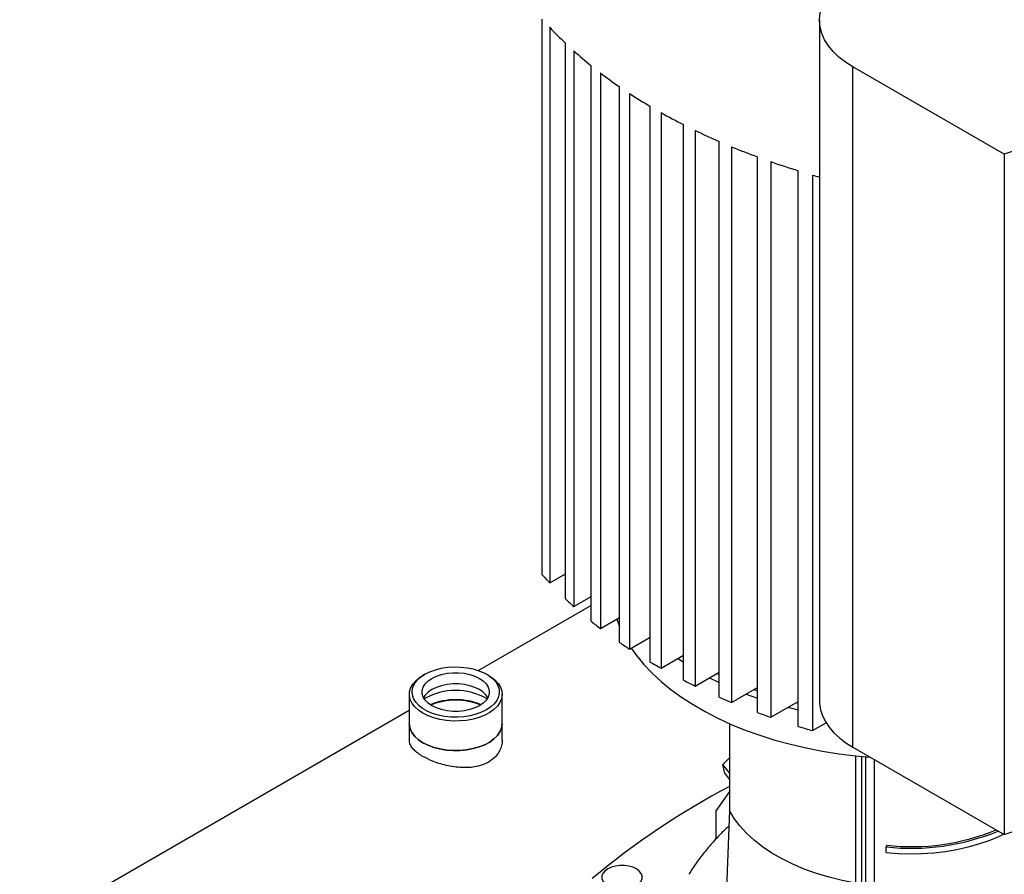
# Model space of a CAD drawing. Extents: x 0.4 to 10.6, y 0.4 to 8.1.
# Drawn here: x 2.3 to 2.8, y 5.3 to 5.7 of the extents above; entities that cross this region are included whole.
import ezdxf

# ---------------------------------------------------------------- set-up
doc = ezdxf.new("R2010")
doc.units = 0
doc.linetypes.add('SLD-SOLID', pattern=[0])
doc.layers.get('0').update_dxf_attribs({"linetype": 'CONTINUOUS'})

msp = doc.modelspace()

# ---------------------------------------------------------------- linework, layer by layer
at = {"color": 7, "linetype": 'SLD-SOLID'}
for p, q in [((2.557254195232975, 5.447616753197154), (2.557254195232975, 5.710152841008187)), ((2.688204718283523, 5.709622076124927), (2.688204718283523, 5.388149315539986)), ((2.560752765468031, 5.706279813146217), (2.560752765468031, 5.443743725335182)), ((2.56818247359304, 5.436247385603058), (2.56818247359304, 5.698783473414093)), ((2.57210758791714, 5.695156684213391), (2.57210758791714, 5.432620596402355)), ((2.580366033753407, 5.425602676767483), (2.580366033753407, 5.688138764578519)), ((2.584695430409242, 5.684745362600141), (2.584695430409242, 5.422209274789105)), ((2.775447588923181, 5.646329019424236), (2.704040939563201, 5.687551200660953)), ((2.704040939563201, 5.366078440076012), (2.704040939563201, 5.687551200660953)), ((2.593746948781756, 5.415649186184201), (2.593746948781756, 5.678185273995235)), ((2.598466842224996, 5.675017301013835), (2.598466842224996, 5.412481213202799)), ((2.60829124672085, 5.40636730225974), (2.60829124672085, 5.668903390070775)), ((2.613395035823902, 5.665957035336507), (2.613395035823902, 5.403420947525472)), ((2.623985787740259, 5.397749439531458), (2.623985787740259, 5.660285527342492)), ((2.629473472503124, 5.657560790855356), (2.629473472503124, 5.395024703044323)), ((2.64083711054282, 5.389799372712153), (2.64083711054282, 5.652335460523188)), ((2.646715292093091, 5.64983615303303), (2.646715292093091, 5.387300065221996)), ((2.658872002669033, 5.382532565919794), (2.658872002669033, 5.64506865373083)), ((2.665154466551038, 5.642802733462995), (2.665154466551038, 5.38026664565196)), ((2.775447588923181, 5.646329019424236), (2.775447588923181, 5.324856258839294)), ((2.678139914838239, 5.375977566447011), (2.678139914838239, 5.638513654258045)), ((2.684848922809289, 5.63649397265148), (2.684848922809289, 5.373957884840445)), ((2.560752765468031, 5.443743725335182), (2.56818247359304, 5.448032804540131)), ((2.580366033753407, 5.432999602921391), (2.527189922305853, 5.402301687206226)), ((2.57210758791714, 5.432620596402355), (2.580366033753407, 5.437388095704558)), ((2.584695430409242, 5.422209274789105), (2.593746948781756, 5.427434605121273)), ((2.592431670776025, 5.426675311290589), (2.593746948781756, 5.423197920346055)), ((2.598466842224996, 5.412481213202799), (2.60829124672085, 5.418152721196813)), ((2.613395035823902, 5.403420947525472), (2.623985787740259, 5.409534858468531)), ((2.501797125130431, 5.400589206702531), (2.500869012692213, 5.40005324463526)), ((2.531867968129642, 5.40005324463526), (2.530939855691424, 5.400589206702531)), ((2.629473472503124, 5.395024703044323), (2.64083711054282, 5.401584791649227)), ((2.49445247991224, 5.391108494152329), (2.49445247991224, 5.377178007860313)), ((2.538284500909615, 5.377178007860313), (2.538284500909615, 5.391108494152327)), ((2.646715292093091, 5.387300065221996), (2.658872002669033, 5.394317984856868)), ((2.653523704830502, 5.39123047823411), (2.658872002669033, 5.38929363233536)), ((2.657268892208997, 5.393392528887174), (2.658872002669033, 5.392802255081144)), ((2.665154466551038, 5.38026664565196), (2.678139914838239, 5.387762985384083)), ((2.677210077262752, 5.387226201577519), (2.678139914838239, 5.386996028201692)), ((2.49445247991224, 5.383402763987284), (2.310383586178583, 5.277142053457665)), ((2.49445247991224, 5.377178007860315), (2.49445247991224, 5.369372279717459)), ((2.538284500909615, 5.369372279717459), (2.538284500909615, 5.377178007860315)), ((2.645753972099599, 5.377261459077494), (2.645753972099599, 5.336161890410458)), ((2.684848922809289, 5.373957884840445), (2.691326292062385, 5.377697190516899)), ((2.704040939563201, 5.366078440076012), (2.775447588923181, 5.324856258839294)), ((2.64258759980813, 5.357965429455304), (2.645753972099599, 5.361035867708217)), ((2.705263981810508, 5.362006914460664), (2.705263981810508, 5.301807493058266)), ((2.708256763310064, 5.281740711146805), (2.708256763310064, 5.361700958379066)), ((2.710139251325547, 5.281408462242239), (2.710139251325547, 5.361528014708641)), ((2.713984699771097, 5.360338029496068), (2.713984699771097, 5.288669526537398)), ((2.645753972099599, 5.354026496039036), (2.64258759980813, 5.357965429455304)), ((2.643448943959226, 5.353754927073767), (2.64258759980813, 5.357965429455304)), ((2.643448943959226, 5.353754927073767), (2.645753972099599, 5.350887496610199)), ((2.645753972099599, 5.345256474099342), (2.639413001777196, 5.336234410702849)), ((2.639413001777196, 5.322864875138668), (2.639413001777196, 5.336234410702849)), ((2.645753972099599, 5.336161890410458), (2.643937830361525, 5.291434752037673)), ((2.765854266996573, 5.330371204146047), (2.765854266996573, 5.330394365705605)), ((2.765874327669159, 5.330382784925827), (2.765854266996573, 5.330371204146047)), ((2.719961819330701, 5.319774530876183), (2.719733934779108, 5.319028445671978)), ((2.719733934779108, 5.316349506000436), (2.719733934779108, 5.319028445671978))]:
    msp.add_line(p, q, dxfattribs=at)
at = {"color": 7, "linetype": 'SLD-SOLID', "flags": 128}
for points in [[(3.044556468902313, 5.801682269049293), (3.035485643397928, 5.79246380369452), (3.025988897289089, 5.783389412753749), (3.016073092331388, 5.774465652815106), (3.005745393066166, 5.765698971630165), (2.995013261643868, 5.757095703455201), (2.983884452432352, 5.748662064474455), (2.972367006414073, 5.740404148308707), (2.960469245376169, 5.732327921612407), (2.948199765897657, 5.724439219762544), (2.935567433138082, 5.716743742642359), (2.922581374432108, 5.709247050522978), (2.909250972694674, 5.7019545600459), (2.895585859641487, 5.694871540309269), (2.881595908829746, 5.688003109060756), (2.867291228524123, 5.681354228999795), (2.85268215439317, 5.674929704191842), (2.8377792420414, 5.668734176597263), (2.822593259382475, 5.662772122717335), (2.807135178858981, 5.657047850359818), (2.791416169514423, 5.651565495526389), (2.775447588923181, 5.646329019424236)], [(2.704040939563201, 5.687551200660953), (2.700519020448508, 5.689791732416975), (2.697389408449704, 5.692218583956868), (2.694681508434387, 5.694808953333222), (2.69242076299463, 5.697538502235544), (2.690628413396238, 5.700381584665505), (2.689321300002382, 5.703311487898824), (2.688511704046739, 5.706300683469769), (2.688207232242827, 5.709321085820124), (2.688410745313661, 5.712344316182405), (2.689120331113295, 5.715341969218009), (2.690329322592746, 5.718285879904989), (2.692026360441532, 5.721148388167906), (2.694195499816241, 5.723902598763354)], [(2.775447588923181, 5.324856258839294), (2.791416169514424, 5.330092734941449), (2.807135178858981, 5.335575089774877), (2.822593259382476, 5.341299362132395), (2.8377792420414, 5.347261416012322), (2.85268215439317, 5.353456943606902), (2.867291228524123, 5.359881468414854), (2.881595908829746, 5.366530348475815), (2.895585859641487, 5.373398779724329), (2.909250972694674, 5.380481799460959), (2.922581374432108, 5.387774289938037), (2.935567433138082, 5.395270982057418), (2.948199765897657, 5.402966459177603), (2.960469245376169, 5.410855161027468), (2.972367006414073, 5.418931387723766), (2.983884452432352, 5.427189303889514), (2.995013261643868, 5.43562294287026), (3.005745393066167, 5.444226211045225), (3.016073092331388, 5.452992892230165), (3.025988897289089, 5.461916652168808), (3.035485643397928, 5.470991043109579), (3.044556468902313, 5.480209508464352)], [(2.599283538012455, 5.412952681645412), (2.60177045839117, 5.409470847262482), (2.605236282211401, 5.405250308622141), (2.609113828760222, 5.401150875250185), (2.61339045028675, 5.397185918646195), (2.618052197340469, 5.393368371674488), (2.623083864271445, 5.389710686379801), (2.628469038827993, 5.386224793371306), (2.63419015569003, 5.382922062907447), (2.640228553763499, 5.379813267808517), (2.64656453704898, 5.376908548317956), (2.653177438885943, 5.374217379026994), (2.660045689363102, 5.371748537970489), (2.667146885674984, 5.369510077994815), (2.674457865195219, 5.367509300491143), (2.681954781028215, 5.365752731579822), (2.689613179792775, 5.364246100823538), (2.697408081383946, 5.362994322538658), (2.705314060452926, 5.362001479765763), (2.712225069057081, 5.361353842685078)], [(2.6213927512825, 5.408037930384477), (2.623083864271445, 5.406855900277664), (2.623985787740259, 5.406243520163764)], [(2.530937488396042, 5.38376956650675), (2.528603368250203, 5.382609984378593), (2.525995941150962, 5.381664182149598), (2.523173452711071, 5.380953287478667), (2.520198952658257, 5.380493180578031), (2.517138886408487, 5.380294139475546), (2.514061610785171, 5.380360610420537), (2.511035867040691, 5.380691108561932), (2.508129245290408, 5.381278251117385), (2.505406674661174, 5.382108922292429), (2.502928972881934, 5.383164566265658), (2.500751487716159, 5.384421601695109), (2.498922860584263, 5.385851948486478), (2.49748393999466, 5.387423655056018), (2.496466869055577, 5.389101612076137), (2.495894367451132, 5.390848336759746), (2.49577922392114, 5.392624810163785), (2.496124010581791, 5.394391348807946), (2.496921025468829, 5.396108491138033), (2.498152464586705, 5.397737879031885), (2.499790819620417, 5.399243114656437), (2.501799492425813, 5.400590573535161), (2.504133612571652, 5.401750155663316), (2.506741039670894, 5.402695957892313), (2.509563528110784, 5.403406852563243), (2.512538028163598, 5.403866959463879), (2.515598094413368, 5.404066000566364), (2.518675370036684, 5.403999529621373), (2.521701113781164, 5.403669031479978), (2.524607735531447, 5.403081888924526), (2.527330306160681, 5.402251217749481), (2.529808007939921, 5.401195573776253), (2.531985493105697, 5.399938538346801), (2.533814120237592, 5.398508191555433), (2.535253040827194, 5.396936484985892), (2.536270111766278, 5.395258527965773), (2.536842613370723, 5.393511803282165), (2.536957756900715, 5.391735329878125), (2.536612970240064, 5.389968791233964), (2.535815955353026, 5.388251648903877), (2.53458451623515, 5.386622261010024), (2.532946161201438, 5.385117025385473), (2.530937488396042, 5.38376956650675)], [(2.505149434000763, 5.385703446614161), (2.503371707975949, 5.386926494928627), (2.501988882608732, 5.388309170463836), (2.501042974348152, 5.389809461323317), (2.500562724138055, 5.39138178192849), (2.500562724138055, 5.3929783581134), (2.501042974348152, 5.394550678718572), (2.501988882608732, 5.396050969578053), (2.503371707975949, 5.397433645113261), (2.505149434000763, 5.398656693427727), (2.507268045377484, 5.399682952817306), (2.509663169171498, 5.400481240909762), (2.512262030758317, 5.401027302125354), (2.514985665043711, 5.40130454467037), (2.517751315778145, 5.40130454467037), (2.520474950063538, 5.401027302125354), (2.523073811650357, 5.400481240909762), (2.525468935444371, 5.399682952817306), (2.527587546821092, 5.398656693427727), (2.529365272845907, 5.397433645113261), (2.530748098213123, 5.396050969578053), (2.531694006473703, 5.394550678718572), (2.532174256683801, 5.392978358113398), (2.532174256683801, 5.39138178192849), (2.531694006473703, 5.389809461323317), (2.530748098213123, 5.388309170463836), (2.529365272845907, 5.386926494928627), (2.527587546821092, 5.385703446614161), (2.525468935444371, 5.384677187224582), (2.523073811650356, 5.383878899132128), (2.520474950063538, 5.383332837916535), (2.517751315778144, 5.383055595371518), (2.514985665043711, 5.383055595371518), (2.512262030758317, 5.383332837916535), (2.509663169171498, 5.383878899132128), (2.507268045377484, 5.384677187224582), (2.505149434000763, 5.385703446614161)], [(2.639946819181428, 5.401070837386118), (2.640728912476867, 5.400665918355947), (2.64083711054282, 5.400610391751887)], [(2.50087153077075, 5.382162289777368), (2.498780300745638, 5.383560203988306), (2.497063932447502, 5.385118996899126), (2.495759007286745, 5.38680544554523), (2.49489333747762, 5.388583606201657), (2.494485373269177, 5.390415580461166), (2.494543809710233, 5.392262322973001), (2.4950674013295, 5.394084473626743), (2.496044988680646, 5.395843196444735), (2.497455736186522, 5.39750100730352), (2.499269576213307, 5.399022572842849), (2.500869012692213, 5.40005324463526)], [(2.531867968129642, 5.40005324463526), (2.53295531400393, 5.399377801588357), (2.534864205546707, 5.397895493650376), (2.536378893032705, 5.396268532601344), (2.537467093527884, 5.394531594291374), (2.53810561392797, 5.392721698544956), (2.538280845279202, 5.390877420147675), (2.537989052829556, 5.389038066691623), (2.537236455628502, 5.387242840802324), (2.536039093978757, 5.385530004602824), (2.534422487565087, 5.383936064222977), (2.532421091546527, 5.382494991734657), (2.530077562204489, 5.381237501096036), (2.527441847798178, 5.380190393536885), (2.524570124004171, 5.379375986336887), (2.521523596629392, 5.378811637171579), (2.518367197115605, 5.378509374163627), (2.515168198638463, 5.378475639524267), (2.511994782296563, 5.378711152248772), (2.508914583949708, 5.379210892792303), (2.505993252677972, 5.3799642100528), (2.503293051585542, 5.380955048380726), (2.50087153077075, 5.382162289777368)], [(2.531552202122952, 5.38952270537757), (2.530748098213123, 5.390736240291345), (2.529365272845907, 5.392118915826552), (2.527587546821092, 5.393341964141018), (2.525468935444371, 5.394368223530598), (2.523073811650356, 5.395166511623052), (2.520474950063538, 5.395712572838645), (2.517751315778144, 5.395989815383661), (2.514985665043711, 5.395989815383661), (2.512262030758317, 5.395712572838645), (2.509663169171498, 5.395166511623052), (2.507268045377484, 5.394368223530598), (2.505149434000763, 5.393341964141018), (2.503371707975949, 5.392118915826552), (2.501988882608732, 5.390736240291345), (2.501184778698902, 5.389522705377568)], [(2.636276866798849, 5.398952218971717), (2.640228553763499, 5.39695848170638), (2.64083711054282, 5.396664421867107)], [(2.688204718283523, 5.388149315539986), (2.688262410459563, 5.386707794412787), (2.688723209422554, 5.383837050708381), (2.689640875974257, 5.381003097727057), (2.691007580907213, 5.378230113756429), (2.692811663976821, 5.375541756918004), (2.695037733382434, 5.372960963324442), (2.69766679708477, 5.370509751396721), (2.700676424839304, 5.368209034010735), (2.704040939563201, 5.366078440076012)], [(2.67327960356517, 5.38495718740923), (2.674457865195219, 5.384654514389006), (2.678139914838239, 5.383755801046154)], [(2.49445247991224, 5.377178007860313), (2.494485373269177, 5.376485094169152), (2.49489333747762, 5.374653119909643), (2.495759007286745, 5.372874959253216), (2.497063932447502, 5.371188510607112), (2.498780300745638, 5.369629717696292), (2.50087153077075, 5.368231803485354)], [(2.50087153077075, 5.368231803485354), (2.498780300745638, 5.369629717696292), (2.497063932447502, 5.371188510607112), (2.495759007286745, 5.372874959253216), (2.49489333747762, 5.374653119909643), (2.494485373269177, 5.376485094169152), (2.49445247991224, 5.377178007860313)], [(2.50087153077075, 5.368231803485354), (2.503293051585542, 5.367024562088712), (2.505993252677972, 5.366033723760784), (2.508914583949708, 5.365280406500289), (2.511994782296564, 5.364780665956757), (2.515168198638463, 5.364545153232253), (2.518367197115605, 5.364578887871613), (2.521523596629392, 5.364881150879565), (2.524570124004172, 5.365445500044873), (2.527441847798179, 5.366259907244871), (2.530077562204489, 5.367307014804022), (2.532421091546527, 5.368564505442643), (2.534422487565087, 5.370005577930963), (2.536039093978757, 5.37159951831081), (2.537236455628502, 5.37331235451031), (2.537989052829556, 5.375107580399609), (2.538280845279202, 5.376946933855661), (2.538284500909615, 5.377178007860313)], [(2.538284500909615, 5.377178007860313), (2.538280845279202, 5.376946933855661), (2.537989052829556, 5.375107580399609), (2.537236455628502, 5.373312354510309), (2.536039093978757, 5.37159951831081), (2.534422487565087, 5.370005577930963), (2.532421091546527, 5.368564505442643), (2.530077562204489, 5.367307014804022), (2.527441847798178, 5.366259907244871), (2.524570124004171, 5.365445500044873), (2.521523596629392, 5.364881150879565), (2.518367197115605, 5.364578887871613), (2.515168198638463, 5.364545153232253), (2.511994782296563, 5.364780665956757), (2.508914583949708, 5.365280406500289), (2.505993252677972, 5.366033723760786), (2.503293051585542, 5.367024562088712), (2.50087153077075, 5.368231803485354)], [(2.70526398181003, 5.301807493057405), (2.698899658048581, 5.303083613654264), (2.692719352940474, 5.304632096440925), (2.686757984490344, 5.306444192669842), (2.681049233736184, 5.308509664208205), (2.675625354455405, 5.310816841382187), (2.670516990934746, 5.313352688909253), (2.665753004833618, 5.31610287954598), (2.661360312119089, 5.319051875035322), (2.657363730993798, 5.322183013895952), (2.653785841676009, 5.325478605557687), (2.65064685882399, 5.328920030311162), (2.647964517325561, 5.332487844507012), (2.645753972098035, 5.33616189041023)], [(2.719733934779108, 5.316349506000436), (2.725324139163545, 5.315918412908736), (2.730957140705332, 5.315757886137213), (2.736593713576228, 5.315869043526067), (2.742194607078771, 5.316251111022494), (2.747720818971457, 5.316901428070858), (2.753133867063764, 5.317815466139676), (2.758396057189775, 5.318986860256374), (2.763470745694319, 5.320407453330269), (2.768322594603819, 5.32206735295506), (2.772917817704906, 5.323955000295359), (2.775176161149445, 5.325012950757791)], [(2.601761182512909, 5.308585226732125), (2.600083957651885, 5.309357373405023), (2.598151153181688, 5.309894706789764), (2.596059687989142, 5.310170282746729), (2.593914436872201, 5.310170282746729), (2.591822971679656, 5.309894706789764), (2.589890167209459, 5.309357373405023), (2.588212942348435, 5.308585226732125), (2.586875400154595, 5.307616985429449), (2.585944610578631, 5.306501201158941), (2.585467247296519, 5.30529382400303), (2.585467247296518, 5.304055396893882), (2.585944610578631, 5.302848019737971), (2.586875400154595, 5.301732235467463), (2.588212942348435, 5.300763994164789), (2.589890167209459, 5.29999184749189), (2.591822971679656, 5.299454514107148), (2.593914436872201, 5.299178938150184), (2.596059687989142, 5.299178938150184), (2.598151153181688, 5.299454514107148), (2.600083957651885, 5.29999184749189), (2.601761182512909, 5.300763994164789), (2.603098724706749, 5.301732235467463), (2.604029514282713, 5.302848019737971), (2.604506877564825, 5.304055396893882), (2.604506877564825, 5.305293824003031), (2.604029514282713, 5.306501201158941), (2.603098724706748, 5.307616985429449), (2.601761182512909, 5.308585226732125)]]:
    msp.add_lwpolyline(points, dxfattribs=at)
at = {"color": 7, "linetype": 'SLD-SOLID'}
for centre, radius, start, end in [((2.689134328218667, 5.826090245418889), 0.1756028625497312, 223.0221178589882, 226.4663355418682), ((2.706055765844251, 5.844414194267627), 0.2005490430732182, 228.0942429494467, 231.1908577284412), ((2.722882226415416, 5.865888944765185), 0.2278345626765968, 232.6615180491337, 235.4730327298901), ((2.739147999046693, 5.890126612623124), 0.2570276324166592, 236.8153760132959, 239.3950682243704), ((2.754449320071002, 5.916632149990441), 0.2876357491884918, 240.6336469632072, 243.0269059196367), ((2.768441427893952, 5.944808347559875), 0.3190975579007507, 244.1826928133861, 246.4286206062946), ((2.780838537475208, 5.973955790363945), 0.3507742639581124, 247.5198449492969, 249.6528940597261), ((2.791416727984612, 6.003267756086849), 0.3819387270198406, 250.6958649748036, 252.747470785955), ((2.798034243282369, 6.024815241029172), 0.4044803137917263, 253.7500010225343, 254.244523901361), ((2.680794883813117, 5.555696431822813), 0.164144810051008, 221.1810853660466, 223.0029664361729), ((2.69756616889463, 5.572336280556178), 0.1877773360644363, 226.4468460807928, 228.0775463724856), ((2.714500059436245, 5.592276115291267), 0.2139438523426784, 231.1738815930956, 232.6470792197958), ((2.731098043620548, 5.615185549719903), 0.2422397234692664, 235.4583731144832, 236.8029290656403), ((2.746926178266735, 5.640622400664721), 0.2722041428293466, 239.3824526337043, 240.6229238989948), ((2.761610559756174, 5.668040504877175), 0.3033114535888078, 243.0160577167634, 244.1734533006528), ((2.516368490410923, 5.36342957301487), 0.02950504378833299, 59.81283650916114, 120.1871634906858), ((2.51636849041093, 5.357366515369848), 0.03121830533018119, 67.39735250440093, 112.6026474957284), ((2.516368490410923, 5.358005767489741), 0.03037020731775831, 67.26648178163471, 112.7335182178517), ((2.774835894749671, 5.696792172105951), 0.3349630622151569, 246.419290894477, 247.5118879214816), ((2.786346916321743, 5.726125709241034), 0.3664779689805875, 249.6448739323409, 250.6890324669959), ((2.795952896522756, 5.755177574929087), 0.3970800235295187, 252.7405950719424, 253.751583789473), ((2.816828886100443, 5.022512154183907), 0.3673550257978941, 117.7551250982701, 129.9759200726647), ((2.731727170055721, 5.425033023163866), 0.106680870551538, 263.5450702848786, 292.5322384818539), ((2.731720478893307, 5.423783403018609), 0.104671445767453, 263.5498480062147, 292.4377869833194)]:
    msp.add_arc(centre, radius, start, end, dxfattribs=at)
for points, knots in [([(2.50087153077075, 5.361748769480224), (2.500072428062747, 5.362242430843266), (2.498450463421015, 5.363244431296804), (2.496622072728448, 5.364827514957505), (2.495304271541912, 5.366448114620411), (2.494552934729834, 5.367963113155028), (2.494517714891956, 5.368942911456457), (2.494502232100003, 5.369373634996701)], [0, 0, 0, 0, 0.2056319283679642, 0.4173777834609845, 0.6229692683664693, 0.834255671525984, 1, 1, 1, 1]), ([(2.538234748721852, 5.369370924438218), (2.538250071723042, 5.369192297626436), (2.538339231174631, 5.368152927572262), (2.53790050667106, 5.366256943954742), (2.536875594986146, 5.363791058186707), (2.534977129898122, 5.36126341858302), (2.532359234667641, 5.359208427207049), (2.529188197662875, 5.357739453101496), (2.526104389232589, 5.356886288564005), (2.522744509988343, 5.356451557567322), (2.519228313205272, 5.356420805140339), (2.51557699579083, 5.356769233547635), (2.511919716688036, 5.357459619911393), (2.5083306931888, 5.358459302739793), (2.504477170202336, 5.359853987176674), (2.502191359244919, 5.361055192741887), (2.50087153077075, 5.361748769480224)], [0, 0, 0, 0, 0.0149825131307136, 0.08717826472417828, 0.158810174703014, 0.2326273550464034, 0.3332914302572676, 0.4017794262873023, 0.4723107468092697, 0.5407833420950373, 0.6111434288322037, 0.6814763010789217, 0.7537684147102223, 0.8253764156500477, 0.8991722486329653, 1, 1, 1, 1]), ([(2.645455842712506, 5.328819691247283), (2.644591901197941, 5.32803811922828), (2.642152660421553, 5.325831439370565), (2.638421571840889, 5.321915786660647), (2.634124559541466, 5.316937931406041), (2.63009681158685, 5.311675886562492), (2.627660219003582, 5.307882787365709), (2.62648800112168, 5.306057969077731)], [0, 0, 0, 0, 0.1176613142213788, 0.332203361701665, 0.5455058788090178, 0.7813478791086498, 1, 1, 1, 1])]:
    msp.add_open_spline(points, degree=3, knots=knots, dxfattribs=at)

doc.saveas('drawing.dxf')
